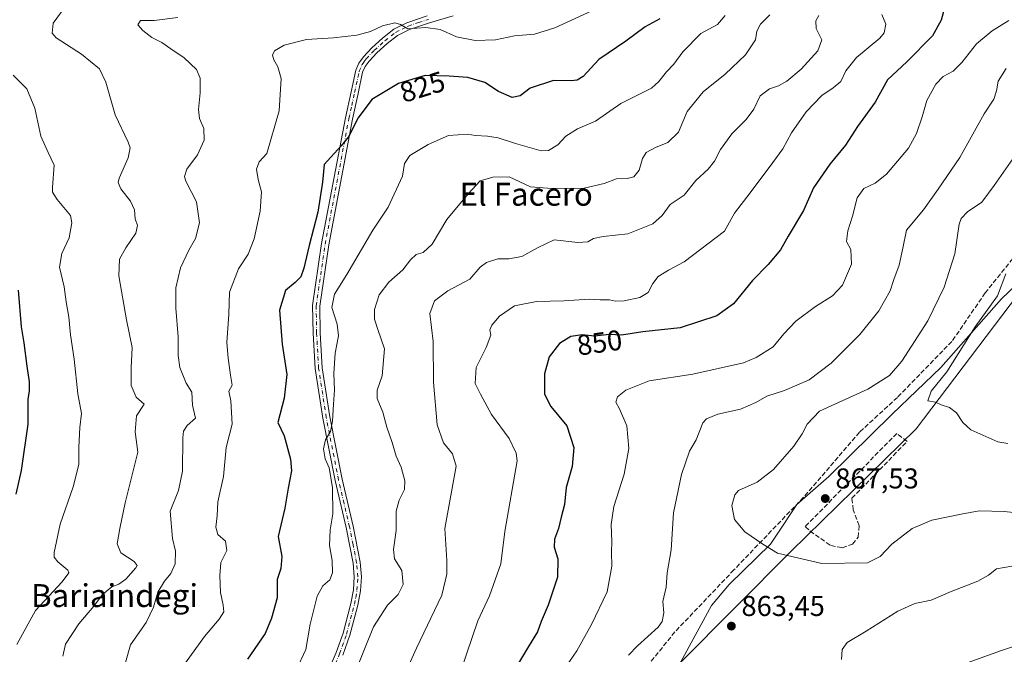
# Model space of a CAD drawing. Units: metres. Extents: x 617800 to 621255, y 4722494 to 4724866.
# Drawn here: x 618096 to 618440, y 4722620 to 4722842 of the extents above; entities that cross this region are included whole.
import ezdxf
from ezdxf.enums import TextEntityAlignment as Align

# ---------------------------------------------------------------- set-up
doc = ezdxf.new("R2010")
doc.units = ezdxf.units.M
doc.header["$MEASUREMENT"] = 0
doc.linetypes.add('DGN Style 3', pattern=[2.307223458686699, 1.648016756204785, -0.6592067024819142])
doc.linetypes.add('DGN Style 4', pattern=[2.6384748266838614, 1.318413404963828, -0.6592067024819142, 0.001648016756204785, -0.6592067024819142])
for name, color, linetype, lineweight in [('Arbolado forestal CxS', 92, 'Continuous', 0), ('Camino Cxs', 7, 'Continuous', 0), ('Camino eje', 30, 'DGN Style 4', 13), ('Curva de nivel maestra', 30, 'Continuous', 30), ('Curva de nivel normal', 30, 'Continuous', 0), ('Entidad de ámbito territorial', 7, 'Continuous', 0), ('Entidad de ámbito territorial CxS', 92, 'Continuous', 0), ('Matorral CxS', 135, 'Continuous', 0), ('Municipio', 91, 'Continuous', 13), ('Municipio CxS', 4, 'Continuous', 0), ('Muro lineal', 1, 'DGN Style 3', 13), ('Punto de cota en terreno', 7, 'Continuous', 0), ('Rótulo de curva de nivel directora', 7, 'Continuous', 0), ('Rótulo de punto de cota en terreno', 7, 'Continuous', 0), ('Senda', 7, 'DGN Style 3', 0), ('Texto cartográfico', 7, 'Continuous', 0)]:
    doc.layers.add(name, color=color, linetype=linetype, lineweight=lineweight)
doc.styles.add('Style-Arial', font='txt')

# ---------------------------------------------------------------- blocks, each defined once
blk = doc.blocks.new('*U3')
at = {"layer": 'Arbolado forestal CxS', "color": 92, "linetype": 'Continuous', "lineweight": 0}
blk.add_polyline3d([(618444.3306999998, 4722745.915899999, 871.2802999999985), (618408.8904999997, 4722699.155900001, 869.1587000000001), (618365.0827000003, 4722656.333500001, 865.8083999999944), (618326.3158999998, 4722617.191299999, 863.7822000000016), (618318.0707, 4722605.293500001, 864.4259000000021), (618310.3706999999, 4722592.523700001, 862.636599999998), (618303.9804999996, 4722578.1439, 861.5690999999933), (618296.7203000003, 4722562.7141, 859.6726000000054), (618285.8998999996, 4722537.034299999, 853.7130999999937), (618272.7994999997, 4722505.5847, 847.0947000000016), (618271.1912000002, 4722501.389900001, 846.6548999999941), (617839.0899999999, 4722493.930000001, 792.3132999999943), (617830.8405999999, 4722979.271700001, 727.7825000000012), (617839.4781, 4722974.951099999, 725.9357000000019), (617861.7358999997, 4722979.382900001, 726.415399999998), (617870.1218999998, 4722989.351700001, 726.9039000000049), (617885.1523000002, 4723018.0833, 727.7951999999932)], dxfattribs=at)
blk = doc.blocks.new('5PATER')
at = {"layer": 'Punto de cota en terreno', "linetype": 'Continuous', "lineweight": 0}
h = blk.add_hatch(color=51, dxfattribs=at)
edge = h.paths.add_edge_path()
edge.add_ellipse((0, 0), major_axis=(-0.1095731443231308, -0.1110710700762829), ratio=0.9994222409660322, start_angle=0, end_angle=360)

msp = doc.modelspace()

# ---------------------------------------------------------------- linework, layer by layer
at = {"layer": 'Arbolado forestal CxS', "color": 92, "linetype": 'Continuous', "lineweight": 0}
msp.add_polyline3d([(618565.3258999997, 4722993.050899999, 874.3335999999982), (618565.3051000005, 4722991.178900001, 874.1524000000064), (618565.1047, 4722962.7191, 873.1802000000026), (618562.2944999998, 4722942.449300001, 873.7946999999986), (618557.5340999998, 4722918.319499999, 874.9888000000066), (618555.8539000005, 4722903.799699999, 875.5849000000018), (618552.5937000001, 4722891.389900001, 874.5301999999939), (618545.1935000002, 4722871.2601, 874.616399999999), (618541.2987000003, 4722859.6165, 875.9910999999993), (618523.5784999998, 4722826.638300001, 878.6728000000004), (618485.6772999996, 4722786.769300001, 872.893200000006), (618444.3306999998, 4722745.915899999, 871.2802999999985), (618408.8904999997, 4722699.155900001, 869.1587000000001), (618365.0827000003, 4722656.333500001, 865.8083999999944), (618326.3158999998, 4722617.191299999, 863.7822000000016), (618318.0707, 4722605.293500001, 864.4259000000021), (618310.3706999999, 4722592.523700001, 862.636599999998), (618303.9804999996, 4722578.1439, 861.5690999999933), (618296.7203000003, 4722562.7141, 859.6726000000054), (618285.8998999996, 4722537.034299999, 853.7130999999937), (618272.7994999997, 4722505.5847, 847.0947000000016), (618271.1912000002, 4722501.390100001, 846.6548999999941)], dxfattribs=at)
at = {"layer": 'Camino Cxs', "color": 7, "linetype": 'Continuous', "lineweight": 0}
for points in [[(618200.3201000001, 4722607.3101, 840.7624000000069), (618206.2001, 4722620.9301, 840.0402999999933), (618208.5701000001, 4722627.770099999, 840.0758999999963), (618211.3201000001, 4722638.0801, 838.556899999996), (618212.1700999998, 4722642.870100001, 835.9640000000073), (618212.4901000002, 4722647.370100001, 835.0446999999986), (618212.0701000001, 4722652.190099999, 836.5188999999956), (618209.5900999998, 4722664.630100001, 839.028999999995), (618205.7500999998, 4722681.0601, 838.7704999999987), (618201.4700999996, 4722702.9001, 835.2792999999947), (618198.7600999996, 4722720.2601, 837.8641000000061), (618198.0601000005, 4722732.6501, 835.9633000000031), (618197.9200999998, 4722742.2601, 832.9616999999998), (618201.0601000005, 4722763.940099999, 832.1183000000019), (618209.3701, 4722807.9101, 831.2369999999937), (618211.3701, 4722817.0001, 831.136799999993), (618213.0000999998, 4722824.610099999, 829.7994000000036), (618214.0800999999, 4722827.090100001, 828.9033999999957), (618215.7001, 4722829.3101, 828.8162000000011), (618218.6201, 4722832.4301, 829.2243000000017), (618222.4001000002, 4722835.8101, 828.0151999999945), (618226.2600999996, 4722838.880100001, 826.0812000000006), (618230.8400999998, 4722841.1801, 825.732799999998), (618238.0100999996, 4722843.5601, 824.7989999999991)], [(618200.3201000001, 4722607.3101, 840.7624000000069), (618206.2001, 4722620.9301, 840.0402999999933), (618208.5701000001, 4722627.770099999, 840.0758999999963), (618211.3201000001, 4722638.0801, 838.556899999996), (618212.1700999998, 4722642.870100001, 835.9640000000073), (618212.4901000002, 4722647.370100001, 835.0446999999986), (618212.0701000001, 4722652.190099999, 836.5188999999956), (618209.5900999998, 4722664.630100001, 839.028999999995), (618205.7500999998, 4722681.0601, 838.7704999999987), (618201.4700999996, 4722702.9001, 835.2792999999947), (618198.7600999996, 4722720.2601, 837.8641000000061), (618198.0601000005, 4722732.6501, 835.9633000000031), (618197.9200999998, 4722742.2601, 832.9616999999998), (618201.0601000005, 4722763.940099999, 832.1183000000019), (618209.3701, 4722807.9101, 831.2369999999937), (618211.3701, 4722817.0001, 831.136799999993), (618213.0000999998, 4722824.610099999, 829.7994000000036), (618214.0800999999, 4722827.090100001, 828.9033999999957), (618215.7001, 4722829.3101, 828.8162000000011), (618218.6201, 4722832.4301, 829.2243000000017), (618222.4001000002, 4722835.8101, 828.0151999999945), (618226.2600999996, 4722838.880100001, 826.0812000000006), (618230.8400999998, 4722841.1801, 825.732799999998), (618238.0100999996, 4722843.5601, 824.7989999999991)], [(618247.0500999996, 4722843.540100001, 824.2381000000024), (618238.7500999998, 4722841.170100001, 825.3904999999941), (618231.8000999996, 4722838.870100001, 825.1931000000042), (618227.6101000002, 4722836.7601, 824.879700000005), (618224.0100999996, 4722833.9001, 827.5972999999941), (618220.3701, 4722830.6501, 828.698000000004), (618217.6300999997, 4722827.720100001, 827.4631999999983), (618216.2701000003, 4722825.840100001, 828.6777000000002), (618215.4001000002, 4722823.840100001, 829.7785000000005), (618213.8201000001, 4722816.470100001, 830.6692999999942), (618211.8201000001, 4722807.4101, 830.6965999999958), (618203.5301000001, 4722763.530099999, 831.569399999993), (618200.4200999998, 4722742.090100001, 833.1521000000066), (618200.5601000005, 4722732.7301, 835.9321000000054), (618201.2500999998, 4722720.520099999, 837.3013000000064), (618203.9301000005, 4722703.3301, 836.0544999999984), (618208.1901000004, 4722681.5801, 838.7023999999948), (618212.0401, 4722665.1601, 838.7152999999962), (618214.5500999996, 4722652.540100001, 838.1646000000038), (618215.0000999998, 4722647.390100001, 836.7826999999961), (618214.6601, 4722642.5601, 837.2939999999944), (618213.7600999996, 4722637.540100001, 838.8447000000016), (618210.9600999998, 4722627.030099999, 840.4817000000039), (618208.5301000001, 4722620.020099999, 840.7263999999997)], [(618247.0500999996, 4722843.540100001, 824.2381000000024), (618238.7500999998, 4722841.170100001, 825.3904999999941), (618231.8000999996, 4722838.870100001, 825.1931000000042), (618227.6101000002, 4722836.7601, 824.879700000005), (618224.0100999996, 4722833.9001, 827.5972999999941), (618220.3701, 4722830.6501, 828.698000000004), (618217.6300999997, 4722827.720100001, 827.4631999999983), (618216.2701000003, 4722825.840100001, 828.6777000000002), (618215.4001000002, 4722823.840100001, 829.7785000000005), (618213.8201000001, 4722816.470100001, 830.6692999999942), (618211.8201000001, 4722807.4101, 830.6965999999958), (618203.5301000001, 4722763.530099999, 831.569399999993), (618200.4200999998, 4722742.090100001, 833.1521000000066), (618200.5601000005, 4722732.7301, 835.9321000000054), (618201.2500999998, 4722720.520099999, 837.3013000000064), (618203.9301000005, 4722703.3301, 836.0544999999984), (618208.1901000004, 4722681.5801, 838.7023999999948), (618212.0401, 4722665.1601, 838.7152999999962), (618214.5500999996, 4722652.540100001, 838.1646000000038), (618215.0000999998, 4722647.390100001, 836.7826999999961), (618214.6601, 4722642.5601, 837.2939999999944), (618213.7600999996, 4722637.540100001, 838.8447000000016), (618210.9600999998, 4722627.030099999, 840.4817000000039), (618208.5301000001, 4722620.020099999, 840.7263999999997)]]:
    msp.add_polyline3d(points, dxfattribs=at)
at = {"layer": 'Camino eje', "color": 30, "linetype": 'DGN Style 4', "lineweight": 13}
msp.add_polyline3d([(618201.4851000002, 4722606.8551, 840.2207000000053), (618207.3651000002, 4722620.475099999, 839.741399999999), (618209.7651000004, 4722627.4001, 840.1959999999963), (618212.5401, 4722637.8101, 837.5090000000056), (618212.9650999998, 4722640.2051, 836.944399999993), (618213.4151, 4722642.715100001, 836.3151000000071), (618213.7451, 4722647.380100001, 835.906099999993), (618213.3101000005, 4722652.3651, 836.9467000000004), (618212.0551000005, 4722658.675100001, 835.2621000000072), (618210.8151000004, 4722664.895099999, 838.8623999999982), (618208.8901000004, 4722673.1051, 840.0380000000005), (618206.9700999996, 4722681.3201, 838.4150999999983), (618202.7001, 4722703.1151, 834.8015000000014), (618200.0050999997, 4722720.390100001, 837.5847000000067), (618199.3101000005, 4722732.690099999, 835.9450999999973), (618199.1700999998, 4722742.175100001, 833.0528999999952), (618200.7401000002, 4722753.015100001, 833.7118000000046), (618202.2950999998, 4722763.735099999, 831.2789000000049), (618210.5950999996, 4722807.6601, 830.9599000000018), (618211.5950999996, 4722812.2051, 831.2654999999941), (618212.5950999996, 4722816.735099999, 830.5368000000017), (618214.2001, 4722824.225099999, 829.7418000000035), (618215.1750999996, 4722826.465100001, 828.7207000000053), (618215.9851000002, 4722827.575099999, 827.9717999999993), (618216.6651, 4722828.515100001, 828.108600000007), (618219.4951, 4722831.540100001, 828.7783000000054), (618223.2050999999, 4722834.8551, 827.6296000000002), (618226.9351000005, 4722837.8201, 824.8478999999934), (618229.2251000004, 4722838.970100001, 825.2511999999988), (618231.3201000001, 4722840.0251, 825.3733000000066), (618234.9051000001, 4722841.215100001, 825.1224999999977), (618238.3800999997, 4722842.3651, 824.4285999999993)], dxfattribs=at)
at = {"layer": 'Curva de nivel maestra', "color": 30, "linetype": 'Continuous', "lineweight": 30, "flags": 128}
for points, elevation in [([(618418.8200000003, 4722846.340100001), (618417.6600000003, 4722842.0601), (618414.5700000003, 4722836.550100001), (618405.6299999999, 4722827.470100001), (618398.8200000003, 4722821.1801), (618394.5499999998, 4722813.4101), (618388.3399999999, 4722804.870100001), (618384.1500000004, 4722798.3301), (618378.7100000001, 4722791.770099999), (618372.9900000002, 4722783.440099999), (618369.5, 4722775.5801), (618364.1100000005, 4722766.550100001), (618361.4600000001, 4722761.7601), (618357.1299999999, 4722756.630100001), (618351.6500000004, 4722751.0701), (618345, 4722742.8301), (618339.1900000004, 4722738.720100001), (618326.3399999999, 4722734.440099999), (618313.3499999996, 4722733.040100001), (618305.9100000003, 4722731.940099999), (618301.6799999997, 4722732.110099999), (618296.4900000002, 4722731.5701), (618292.1600000003, 4722732.030099999), (618288.1600000003, 4722731.460100001), (618284.1600000003, 4722729.020099999), (618280.5800000001, 4722724.3301), (618278.9600000001, 4722718.360099999), (618279.0300000003, 4722711.340100001), (618281.1900000004, 4722707.030099999), (618286.7400000002, 4722700.2601), (618289.25, 4722692.6601), (618288.7000000002, 4722686.0001), (618286.5599999996, 4722678.6601), (618285.9500000002, 4722672.6601), (618284.8200000003, 4722668.3201), (618283.9000000004, 4722664.3101), (618282.4299999997, 4722660.590100001), (618282.3099999996, 4722657.800100001), (618283.6399999997, 4722653.770099999), (618283.5099999999, 4722647.280099999), (618280.2100000001, 4722637.540100001), (618277.7800000003, 4722631.850099999), (618276.5599999996, 4722628.130100001), (618273.3700000001, 4722623.030099999), (618268.5099999999, 4722614.880100001)], 850), ([(618319.2400000002, 4722842.600099999), (618314.1699999999, 4722839.790100001), (618307.3600000005, 4722834.7401), (618297.9600000001, 4722828.290100001), (618292.5099999999, 4722822.390100001), (618290.4100000003, 4722821.110099999), (618288.2400000002, 4722820.870100001), (618282.1600000003, 4722821.0001), (618273.9900000002, 4722818.2601), (618270.5199999996, 4722815.670100001), (618267.7100000001, 4722815.020099999), (618262.9199999999, 4722817.090100001), (618258.0700000003, 4722820.2401), (618252.2000000002, 4722822.0601), (618245.6699999999, 4722822.520099999), (618237.2100000001, 4722822.720100001), (618227.8799999999, 4722819.880100001), (618218.6200000001, 4722814.340100001), (618213.8600000005, 4722807.960100001), (618210.4500000002, 4722801.2301), (618207.9199999999, 4722798.1801), (618201.9100000003, 4722791.6601), (618201.3499999996, 4722785.460100001), (618199.7800000003, 4722774.890100001), (618196.75, 4722763.290100001), (618194.8600000005, 4722755.370100001), (618193.7800000003, 4722752.3301), (618191.8099999996, 4722750.3301), (618188.3799999999, 4722747.5801), (618186.3200000003, 4722740.670100001), (618187.3099999996, 4722728.8101), (618188.9400000004, 4722718.2301), (618187.9299999997, 4722709.890100001), (618185.7199999997, 4722701.420100001), (618187.9500000002, 4722696.7601), (618190.2199999997, 4722688.550100001), (618190.54, 4722684.5001), (618189.4199999999, 4722678.460100001), (618188.2300000006, 4722671.4101), (618185.8700000001, 4722661.5701), (618187.1200000001, 4722654.4801), (618186.75, 4722650.390100001), (618185.5, 4722646.520099999), (618185.5, 4722640.120100001), (618183.5, 4722632.9901), (618181.3499999996, 4722627.6501), (618175.2000000002, 4722618.6501)], 825), ([(618094.9600000001, 4722747.6601), (618095.9800000006, 4722734.790100001), (618096.9400000004, 4722729.280099999), (618097.9600000001, 4722721.140100001), (618098.8399999999, 4722715.590100001), (618098.7800000003, 4722712.450099999), (618098.3300000001, 4722709.380100001), (618098.3200000003, 4722700.8201), (618096.0599999996, 4722684.5701), (618094.2100000001, 4722676.350099999)], 800.0000000000001)]:
    msp.add_lwpolyline(points, dxfattribs=dict(at, elevation=elevation))
at = {"layer": 'Curva de nivel normal', "color": 30, "linetype": 'Continuous', "lineweight": 0, "flags": 128}
for points, elevation in [([(618110.5999999996, 4722619.7301), (618111.4800000006, 4722623.8201), (618116.2400000002, 4722631.040100001), (618121.4900000002, 4722637.120100001), (618124.4699999997, 4722641.2501), (618127.7300000006, 4722643.9001), (618130.1399999997, 4722644.8201), (618132.6399999997, 4722646.610099999), (618136.1600000003, 4722650.520099999), (618136.5899999999, 4722651.4001), (618135.5300000003, 4722652.7501), (618130.8799999999, 4722655.790100001), (618129.5899999999, 4722658.940099999), (618130.5300000003, 4722664.3201), (618132.3600000005, 4722673.3301), (618136.8300000001, 4722691.0001), (618135.8499999996, 4722698.0701), (618136.3899999997, 4722703.670100001), (618139.04, 4722707.8201), (618136.2800000003, 4722710.270099999), (618134.4400000004, 4722714.280099999), (618134.4500000002, 4722720.540100001), (618134.8200000003, 4722727.6601), (618132.8300000001, 4722737.340100001), (618130.2000000002, 4722752.710100001), (618130.3600000005, 4722758.5001), (618132.6200000001, 4722762.420100001), (618136.1399999997, 4722767.600099999), (618136.6600000003, 4722770.3301), (618135.9000000004, 4722772.600099999), (618135.6399999997, 4722775.7601), (618134.2699999996, 4722778.8301), (618130.8300000001, 4722783.120100001), (618129.9800000006, 4722785.3201), (618130.3499999996, 4722786.840100001), (618133.4500000002, 4722793.920100001), (618134.0999999996, 4722797.4801), (618133.4800000006, 4722799.420100001), (618128.8399999999, 4722809.0001), (618125.6399999997, 4722820.360099999), (618123.4400000004, 4722825.0801), (618117.0899999999, 4722830.2301), (618108.25, 4722835.960100001), (618106.8799999999, 4722837.5801), (618107.2000000002, 4722841.0001), (618111.9600000001, 4722847.550100001)], 810), ([(618297.0700000003, 4722846.020099999), (618282.6399999997, 4722839.4001), (618275.4900000002, 4722837.210100001), (618268.4900000002, 4722836.600099999), (618261.8799999999, 4722835.1801), (618254.7199999997, 4722834.920100001), (618248.2199999997, 4722836.300100001), (618242.4900000002, 4722838.860099999), (618237.4900000002, 4722839.550100001), (618231.25, 4722839.0101), (618228.6900000004, 4722840.530099999), (618226.6500000004, 4722841.1501), (618222.3399999999, 4722840.120100001), (618218.1600000003, 4722838.170100001), (618213.3799999999, 4722836.780099999), (618205.2699999996, 4722835.850099999), (618195.79, 4722835.290100001), (618187.9699999997, 4722833.280099999), (618184.5700000003, 4722831.3201), (618183.8899999997, 4722829.880100001), (618184.3799999999, 4722828.210100001), (618185.79, 4722825.800100001), (618186.9100000003, 4722821.670100001), (618186.2100000001, 4722810.380100001), (618181.9100000003, 4722795.4301), (618179.25, 4722792.5101), (618178.2599999999, 4722790.0001), (618178.9000000004, 4722786.3301), (618180.04, 4722782.0001), (618179.5800000001, 4722775.3301), (618177.4800000006, 4722765.6601), (618175.3700000001, 4722760.270099999), (618172.04, 4722755.100099999), (618168.8200000003, 4722746.940099999), (618168.5700000003, 4722739.2301), (618167.9500000002, 4722729.3201), (618168.4000000004, 4722723.9101), (618169.1699999999, 4722717.9801), (618169.7400000002, 4722714.470100001), (618168.6699999999, 4722712.290100001), (618169.29, 4722708.9901), (618169.7400000002, 4722700.8301), (618167.7400000002, 4722692.6501), (618166.79, 4722682.5601), (618164.79, 4722673.700099999), (618164.5, 4722668.780099999), (618164.0899999999, 4722664.7501), (618164.8300000001, 4722662.280099999), (618167.4400000004, 4722659.9101), (618167.9500000002, 4722656.610099999), (618165.8200000003, 4722652.4001), (618165.5, 4722647.850099999), (618165.6600000003, 4722641.9101), (618166.6799999997, 4722637.5101), (618166.8300000001, 4722635.1801), (618165.2999999998, 4722632.610099999), (618160.1600000003, 4722626.540100001), (618153.4900000002, 4722617.370100001)], 820), ([(618132.5199999996, 4722617.420100001), (618134.2100000001, 4722623.620100001), (618139.6900000004, 4722631.4901), (618142.2800000003, 4722636.790100001), (618143.79, 4722642.0101), (618146.0999999996, 4722645.950099999), (618148.2999999998, 4722648.540100001), (618149.9000000004, 4722651.950099999), (618150.0099999999, 4722656.4001), (618148.8899999997, 4722660.8301), (618148.0999999996, 4722670.3301), (618150.9800000006, 4722677.5701), (618152.4600000001, 4722684.3301), (618152.54, 4722696.0001), (618152.7599999999, 4722698.3101), (618154.04, 4722700.3301), (618156.9299999997, 4722702.860099999), (618155.9600000001, 4722707.460100001), (618155.7300000006, 4722711.960100001), (618153.7599999999, 4722715.1801), (618151.5099999999, 4722720.640100001), (618150.9100000003, 4722724.8201), (618150.9500000002, 4722731.3301), (618150.0800000001, 4722741.3301), (618150.1100000005, 4722748.530099999), (618151.6799999997, 4722755.460100001), (618154.6100000005, 4722761.6801), (618156.9600000001, 4722765.690099999), (618158.3899999997, 4722771.2301), (618157.3600000005, 4722778.540100001), (618153.6399999997, 4722785.8101), (618153.1600000003, 4722787.390100001), (618153.9800000006, 4722789.950099999), (618157.7300000006, 4722795.030099999), (618160.0099999999, 4722800.120100001), (618159.8399999999, 4722804.2401), (618158.4299999997, 4722807.6801), (618158.04, 4722810.8201), (618158.6299999999, 4722816.710100001), (618158.5800000001, 4722821.770099999), (618157.2999999998, 4722824.8201), (618153.0700000003, 4722828.9301), (618148.3799999999, 4722832.0001), (618145.2100000001, 4722834.220100001), (618141.7699999996, 4722836.0601), (618138.5800000001, 4722838.420100001), (618136.8399999999, 4722840.5001), (618137.79, 4722841.920100001), (618142.5700000003, 4722842.0101), (618150.8200000003, 4722843.020099999)], 815), ([(618342.1699999999, 4722843.7301), (618339.4299999997, 4722840.540100001), (618333.6200000001, 4722837.360099999), (618327.3499999996, 4722831.020099999), (618324.1600000003, 4722826.7501), (618321.6699999999, 4722824.020099999), (618318.9800000006, 4722820.6601), (618316.3399999999, 4722818.3301), (618312.3899999997, 4722816.270099999), (618305.6200000001, 4722812.9801), (618296.8300000001, 4722806.8101), (618290.4900000002, 4722804.050100001), (618286.4400000004, 4722801.4801), (618283.6100000005, 4722798.520099999), (618280.4000000004, 4722796.5601), (618277.8399999999, 4722796.420100001), (618268.79, 4722798.960100001), (618262.7199999997, 4722800.9001), (618259.0800000001, 4722801.540100001), (618254.75, 4722801.7601), (618252.1900000004, 4722802.2301), (618245.4199999999, 4722801.720100001), (618238.29, 4722798.620100001), (618231.9500000002, 4722794.7301), (618230.04, 4722791.9801), (618229.2999999998, 4722787.5801), (618224.3099999996, 4722776.640100001), (618219, 4722768.590100001), (618209.8700000001, 4722753.110099999), (618205.5999999996, 4722746.280099999), (618204.6200000001, 4722741.600099999), (618206.4900000002, 4722735.790100001), (618207.0199999996, 4722731.700099999), (618205.7999999998, 4722725.620100001), (618205.2800000003, 4722718.5701), (618205.5899999999, 4722712.6601), (618205.1600000003, 4722707.800100001), (618204.8799999999, 4722701.860099999), (618204.1399999997, 4722698.290100001), (618202.4199999999, 4722695.300100001), (618201.6699999999, 4722692.1501), (618202.2800000003, 4722688.640100001), (618203.6799999997, 4722685.4901), (618204.9000000004, 4722678.640100001), (618204.9400000004, 4722669.440099999), (618204.0499999998, 4722663.8101), (618203.8200000003, 4722658.4001), (618204.7100000001, 4722653.170100001), (618204.8700000001, 4722648.780099999), (618203.8799999999, 4722646.3201), (618201.5, 4722644.3201), (618199.4699999997, 4722640.6501), (618197.0599999996, 4722630.860099999), (618195.5700000003, 4722621.960100001), (618192.2000000002, 4722614.7501)], 830), ([(618357.7800000003, 4722844.0001), (618354.4400000004, 4722840.6601), (618353.2300000006, 4722838.200099999), (618352.7800000003, 4722835.1601), (618349.2800000003, 4722829.960100001), (618342.1399999997, 4722823.170100001), (618334.4900000002, 4722816.9801), (618328.8300000001, 4722810.100099999), (618325.8300000001, 4722802.950099999), (618322.0499999998, 4722799.3101), (618317.7300000006, 4722797.5701), (618314.5700000003, 4722795.780099999), (618313.2300000006, 4722793.670100001), (618312.0099999999, 4722789.600099999), (618310.1600000003, 4722787.340100001), (618307.8300000001, 4722786.6801), (618304.1600000003, 4722786.620100001), (618299.8300000001, 4722784.960100001), (618292.8300000001, 4722783.370100001), (618281.5700000003, 4722783.2601), (618274.1299999999, 4722783.850099999), (618266.6699999999, 4722787.300100001), (618260.9100000003, 4722787.140100001), (618256.4900000002, 4722785.890100001), (618252.3399999999, 4722781.360099999), (618244.79, 4722772.3301), (618239.7400000002, 4722763.700099999), (618236.5300000003, 4722760.8301), (618234.1100000005, 4722760.100099999), (618232.1399999997, 4722758.3201), (618229.4800000006, 4722754.7301), (618224.5700000003, 4722750.420100001), (618221.2000000002, 4722746.0001), (618219.5199999996, 4722740.870100001), (618219.5199999996, 4722737.520099999), (618220.75, 4722733.920100001), (618223.0199999996, 4722727.1801), (618222.2000000002, 4722717.710100001), (618220.4699999997, 4722712.690099999), (618220.4900000002, 4722709.7601), (618222.4299999997, 4722704.960100001), (618223.8300000001, 4722699.710100001), (618225.7100000001, 4722694.380100001), (618227.1799999997, 4722689.600099999), (618228.8799999999, 4722685.8101), (618230.1900000004, 4722681.0001), (618230.04, 4722677.950099999), (618228.1399999997, 4722674.2601), (618227.1699999999, 4722670.340100001), (618227.1600000003, 4722663.6601), (618226.1399999997, 4722656.960100001), (618226.5700000003, 4722653.7301), (618229.0700000003, 4722649.600099999), (618229.5599999996, 4722644.7501), (618227.7800000003, 4722641.300100001), (618224.0899999999, 4722637.530099999), (618219.2400000002, 4722629.9101), (618212.8600000005, 4722614.3201)], 835.0000000000001), ([(618374.8200000003, 4722843.7401), (618373.8099999996, 4722841.800100001), (618373.9100000003, 4722839.210100001), (618375.8899999997, 4722835.1601), (618374.54, 4722831.4001), (618368.7400000002, 4722825.0001), (618363.6900000004, 4722820.780099999), (618360.7199999997, 4722819.130100001), (618357.5999999996, 4722818.110099999), (618354.3899999997, 4722815.6601), (618352.1600000003, 4722810.9001), (618349.4900000002, 4722807.290100001), (618344.4900000002, 4722802.3301), (618340.5300000003, 4722796.9001), (618338.4100000003, 4722792.720100001), (618336.2100000001, 4722790.0001), (618331.8700000001, 4722786.0001), (618327.8200000003, 4722780.940099999), (618322.8499999996, 4722777.5701), (618320.1600000003, 4722773.7401), (618316.8300000001, 4722770.9001), (618308.1600000003, 4722767.360099999), (618299.4900000002, 4722766.440099999), (618296.1600000003, 4722765.7501), (618294.1600000003, 4722764.520099999), (618290.6799999997, 4722764.390100001), (618282.3300000001, 4722765.2601), (618276.54, 4722762.4301), (618271.0300000003, 4722759.420100001), (618266.4500000002, 4722758.620100001), (618262.6299999999, 4722758.620100001), (618258.7000000002, 4722757.390100001), (618256.54, 4722755.6601), (618252.9199999999, 4722751.520099999), (618245.1600000003, 4722747.4001), (618240.4900000002, 4722743.880100001), (618238.8799999999, 4722739.4901), (618240, 4722729.670100001), (618240.2199999997, 4722715.460100001), (618241.4699999997, 4722700.610099999), (618243.7199999997, 4722694.3301), (618246.7999999998, 4722690.380100001), (618248.1299999999, 4722686.120100001), (618244.0999999996, 4722664.3201), (618244.79, 4722653.120100001), (618244.8700000001, 4722648.3201), (618243.0700000003, 4722640.9901), (618234.1900000004, 4722622.440099999), (618228.4199999999, 4722609.5601)], 840), ([(618396.9199999999, 4722844.090100001), (618398.29, 4722840.700099999), (618397.6600000003, 4722837.670100001), (618396.1699999999, 4722835.7601), (618388.04, 4722829.0101), (618384.3200000003, 4722824.4001), (618382.5499999998, 4722820.6801), (618379.9199999999, 4722818.360099999), (618375.8700000001, 4722815.770099999), (618370.4600000001, 4722810.020099999), (618365.3399999999, 4722802.700099999), (618362.25, 4722797.140100001), (618358.7599999999, 4722792.360099999), (618350.8399999999, 4722781.6601), (618345.4000000004, 4722774.600099999), (618341.9299999997, 4722768.3301), (618327.8499999996, 4722757.590100001), (618322.3499999996, 4722754.700099999), (618318.7000000002, 4722752.420100001), (618316.79, 4722750.0001), (618315.1699999999, 4722746.8101), (618312.2599999999, 4722745.140100001), (618306.8799999999, 4722743.970100001), (618303.7699999996, 4722743.870100001), (618301.7300000006, 4722744.3301), (618298.4900000002, 4722744.3201), (618294.7199999997, 4722744.4901), (618285.7000000002, 4722743.940099999), (618276.1799999997, 4722743.7501), (618268.54, 4722742.190099999), (618263.2100000001, 4722738.520099999), (618260.5099999999, 4722735.420100001), (618259.9000000004, 4722733.800100001), (618260.2100000001, 4722731.920100001), (618258.6299999999, 4722727.6601), (618255.0300000003, 4722720.6601), (618254.7599999999, 4722715.0001), (618256.5700000003, 4722711.3301), (618260.4500000002, 4722704.190099999), (618266.5800000001, 4722695.8201), (618269.0499999998, 4722690.710100001), (618269.4000000004, 4722688.0001), (618265.0499999998, 4722663.3201), (618263.6699999999, 4722651.9901), (618259.7400000002, 4722640.8201), (618255.6500000004, 4722631.9901), (618249.8600000005, 4722614.950099999)], 845), ([(618285.1799999997, 4722614.0801), (618290.3200000003, 4722621.600099999), (618295.4199999999, 4722630.700099999), (618300.8300000001, 4722642.190099999), (618302.5, 4722651.130100001), (618302.3499999996, 4722656.040100001), (618302.5599999996, 4722659.7301), (618302.25, 4722665.7601), (618303.2199999997, 4722672.0001), (618306.8799999999, 4722683.3301), (618308.4800000006, 4722692.350099999), (618307.7999999998, 4722700.210100001), (618305.2300000006, 4722706.1601), (618303.9100000003, 4722708.450099999), (618304.4600000001, 4722710.3301), (618307.4100000003, 4722712.6601), (618315.5599999996, 4722715.920100001), (618330.8300000001, 4722718.270099999), (618348.4900000002, 4722722.2601), (618352.9500000002, 4722724.100099999), (618358.8600000005, 4722727.880100001), (618362.6200000001, 4722732.380100001), (618366.8399999999, 4722736.880100001), (618373.75, 4722741.960100001), (618379.5899999999, 4722745.630100001), (618383.1299999999, 4722749.4101), (618386.3200000003, 4722756.700099999), (618386.04, 4722761.890100001), (618384.5700000003, 4722764.6801), (618384.9800000006, 4722768.4301), (618386.6699999999, 4722773.4901), (618388.2599999999, 4722779.950099999), (618390.5999999996, 4722783.220100001), (618394.5700000003, 4722785.100099999), (618398.4699999997, 4722788.1801), (618406.2000000002, 4722797.300100001), (618408.9600000001, 4722802.4101), (618410.9699999997, 4722808.2501), (618412.6600000003, 4722814.030099999), (618415.7800000003, 4722819.700099999), (618418.3300000001, 4722822.350099999), (618421.7800000003, 4722824.270099999), (618424.8300000001, 4722827.270099999), (618429.9900000002, 4722833.840100001), (618435.4800000006, 4722838.380100001), (618441.2400000002, 4722842.0001)], 855), ([(618093.1900000004, 4722822.860099999), (618098.0099999999, 4722818.0601), (618100.7599999999, 4722811.340100001), (618102.9100000003, 4722801.530099999), (618105.4500000002, 4722795.840100001), (618107.5999999996, 4722791.4101), (618106.9400000004, 4722783.640100001), (618107.0199999996, 4722781.890100001), (618108.6699999999, 4722779.380100001), (618113.2999999998, 4722773.7501), (618113.7599999999, 4722771.170100001), (618112.8499999996, 4722765.970100001), (618110.25, 4722760.4901), (618109.4299999997, 4722755.6601), (618111.0899999999, 4722748.880100001), (618111.7300000006, 4722743.550100001), (618112.6600000003, 4722738.220100001), (618113.2599999999, 4722732.0701), (618114.5199999996, 4722723.550100001), (618115.8099999996, 4722711.4001), (618117.0899999999, 4722704.5801), (618116.5199999996, 4722699.6601), (618116.1699999999, 4722692.7401), (618116.25, 4722686.6601), (618114.2100000001, 4722678.880100001), (618109.6600000003, 4722665.880100001), (618107.5800000001, 4722655.9101), (618107.6100000005, 4722654.350099999), (618108.8700000001, 4722652.6801), (618112.3799999999, 4722649.790100001), (618112.6500000004, 4722648.800100001), (618110.3399999999, 4722645.710100001), (618101.0499999998, 4722635.6801), (618094.5599999996, 4722623.8101)], 805.0000000000001), ([(618308.3399999999, 4722619.9901), (618311.4500000002, 4722623.3201), (618318.7199999997, 4722629.790100001), (618320.0700000003, 4722631.7601), (618320.6900000004, 4722634.870100001), (618320.3899999997, 4722638.7601), (618321.5199999996, 4722643.860099999), (618321.8600000005, 4722648.860099999), (618323.2100000001, 4722656.840100001), (618324.0599999996, 4722669.7601), (618326.8300000001, 4722683.210100001), (618329.6900000004, 4722691.3301), (618332.04, 4722695.3301), (618334.3099999996, 4722701.3301), (618335.6500000004, 4722702.700099999), (618339.6100000005, 4722704.2601), (618347.4600000001, 4722706.040100001), (618352.8399999999, 4722708.340100001), (618356.6600000003, 4722710.620100001), (618362.8300000001, 4722712.620100001), (618371.4900000002, 4722716.3201), (618379.1600000003, 4722722.190099999), (618389.1500000004, 4722732.210100001), (618395.8600000005, 4722740.440099999), (618399.8600000005, 4722747.4301), (618401.1100000005, 4722751.390100001), (618402.9199999999, 4722756.4301), (618404.1799999997, 4722762.3301), (618405.5, 4722768.610099999), (618411.4500000002, 4722775.780099999), (618416.5999999996, 4722782.940099999), (618424.1200000001, 4722794.0001), (618432.7100000001, 4722809.3301), (618436.0800000001, 4722814.4901), (618436.9900000002, 4722817.3201), (618437.5999999996, 4722820.7301), (618440.3099999996, 4722825.140100001)], 860), ([(618452.8600000005, 4722668.840100001), (618439.6500000004, 4722670.2601), (618430.8600000005, 4722670.550100001), (618424.6299999999, 4722669.3301), (618414.3600000005, 4722667.1801), (618407.4900000002, 4722664.3201), (618400.3399999999, 4722658.790100001), (618396.2699999996, 4722654.5601), (618391.8899999997, 4722652.350099999), (618375.8700000001, 4722652.030099999), (618360.3799999999, 4722655.6801), (618355.3200000003, 4722658.890100001), (618348.9900000002, 4722663.140100001), (618345.4400000004, 4722667.420100001), (618344.4400000004, 4722672.350099999), (618345.4699999997, 4722676.0601), (618346.7999999998, 4722677.630100001), (618353.3300000001, 4722680.5601), (618359.0099999999, 4722684.9001), (618366.1600000003, 4722693.0701), (618369.0499999998, 4722697.380100001), (618370.7800000003, 4722700.840100001), (618375.1299999999, 4722705.390100001), (618380.4800000006, 4722707.7501), (618391.9500000002, 4722713.050100001), (618399.5800000001, 4722717.790100001), (618403.9000000004, 4722722.850099999), (618412.9900000002, 4722736.960100001), (618418.7300000006, 4722748.6601), (618422.3600000005, 4722760.3301), (618423.9699999997, 4722770.7501), (618424.6200000001, 4722772.710100001), (618426.8300000001, 4722775.0101), (618431.9000000004, 4722778.420100001), (618436.1799999997, 4722784.280099999), (618445.0999999996, 4722797.120100001)], 865), ([(618440.2699999996, 4722753.3301), (618437.29, 4722745.720100001), (618429.5700000003, 4722734.890100001), (618419.6600000003, 4722719.050100001), (618414.1500000004, 4722712.290100001), (618412.9199999999, 4722708.950099999), (618415.6500000004, 4722708.540100001), (618417.6900000004, 4722707.620100001), (618420.5199999996, 4722706.690099999), (618422.9900000002, 4722704.8201), (618425.1799999997, 4722701.350099999), (618427.9600000001, 4722698.770099999), (618431.1600000003, 4722697.4801), (618437.4900000002, 4722694.600099999), (618440.9000000004, 4722694.090100001)], 870), ([(618442.3300000001, 4722651.200099999), (618436.9500000002, 4722650.2601), (618434.1600000003, 4722648.050100001), (618430.4900000002, 4722645.890100001), (618421.1600000003, 4722642.350099999), (618414.1500000004, 4722639.270099999), (618408.4600000001, 4722638.110099999), (618402.4800000006, 4722635.470100001), (618391.4400000004, 4722628.380100001), (618384.7199999997, 4722624.4801), (618382.9900000002, 4722621.9901), (618382.79, 4722618.550100001)], 860), ([(618450.7999999998, 4722625.700099999), (618438.6699999999, 4722621.700099999), (618420.9400000004, 4722615.300100001)], 855)]:
    msp.add_lwpolyline(points, dxfattribs=dict(at, elevation=elevation))
at = {"layer": 'Entidad de ámbito territorial', "color": 7, "linetype": 'Continuous', "lineweight": 0, "flags": 128}
msp.add_lwpolyline([(618271.1722850347, 4722501.389622736), (618272.7740000016, 4722505.568), (618285.8720000022, 4722537.018999998), (618296.6940000004, 4722562.697000002), (618303.9490000019, 4722578.122999998), (618310.3400000009, 4722592.510999998), (618313.8130000007, 4722598.267999998), (618316.1190000002, 4722602.092000001), (618318.0410000022, 4722605.279), (618326.6399999998, 4722617.688999998), (618337.3520000007, 4722637.394000002), (618343.5300000011, 4722644.789000002), (618357.9390000004, 4722658.868), (618360.0329999998, 4722662.014), (618367.1400000014, 4722672.691000001), (618378.3460000012, 4722682.497999998), (618400.4500000022, 4722704.265000002), (618417.4740000004, 4722720.569000001), (618438.7620000008, 4722744.602000002), (618453.7990000005, 4722758.952)], dxfattribs=at)
at = {"layer": 'Entidad de ámbito territorial CxS', "color": 92, "linetype": 'Continuous', "lineweight": 0, "flags": 128}
msp.add_lwpolyline([(619656.9558076096, 4722525.314339288), (618271.1722850341, 4722501.389622735), (618272.774000001, 4722505.567999999), (618285.8719999995, 4722537.018999998), (618296.6939999998, 4722562.697000002), (618303.948999999, 4722578.122999999), (618310.3400000003, 4722592.510999999), (618313.8130000001, 4722598.267999998), (618316.1189999996, 4722602.092), (618318.0409999993, 4722605.278999999), (618326.6399999993, 4722617.688999998), (618337.3520000001, 4722637.394), (618343.5300000005, 4722644.789000001), (618357.9389999999, 4722658.868000001), (618360.0329999992, 4722662.014000001), (618367.1400000007, 4722672.691000001), (618378.3460000006, 4722682.497999999), (618400.4499999994, 4722704.265000002), (618417.4739999999, 4722720.569), (618438.7620000002, 4722744.602000001), (618453.7989999999, 4722758.951999999)], dxfattribs=at)
at = {"layer": 'Matorral CxS', "color": 135, "linetype": 'Continuous', "lineweight": 0}
for points in [[(618565.3258999997, 4722993.050899999, 874.3335999999982), (618565.3051000005, 4722991.178900001, 874.1524000000064), (618565.1047, 4722962.7191, 873.1802000000026), (618562.2944999998, 4722942.449300001, 873.7946999999986), (618557.5340999998, 4722918.319499999, 874.9888000000066), (618555.8539000005, 4722903.799699999, 875.5849000000018), (618552.5937000001, 4722891.389900001, 874.5301999999939), (618545.1935000002, 4722871.2601, 874.616399999999), (618541.2987000003, 4722859.6165, 875.9910999999993), (618523.5784999998, 4722826.638300001, 878.6728000000004), (618485.6772999996, 4722786.769300001, 872.893200000006), (618444.3306999998, 4722745.915899999, 871.2802999999985), (618408.8904999997, 4722699.155900001, 869.1587000000001), (618365.0827000003, 4722656.333500001, 865.8083999999944), (618326.3158999998, 4722617.191299999, 863.7822000000016), (618318.0707, 4722605.293500001, 864.4259000000021), (618310.3706999999, 4722592.523700001, 862.636599999998), (618303.9804999996, 4722578.1439, 861.5690999999933), (618296.7203000003, 4722562.7141, 859.6726000000054), (618285.8998999996, 4722537.034299999, 853.7130999999937), (618272.7994999997, 4722505.5847, 847.0947000000016), (618271.1912000002, 4722501.390100001, 846.6548999999941)], [(618701.9187000003, 4722508.826199999, 792.9695000000065), (618271.1912000002, 4722501.389900001, 846.6548999999941), (618272.7994999997, 4722505.5847, 847.0947000000016), (618285.8998999996, 4722537.034299999, 853.7130999999937), (618296.7203000003, 4722562.7141, 859.6726000000054), (618303.9804999996, 4722578.1439, 861.5690999999933), (618310.3706999999, 4722592.523700001, 862.636599999998), (618318.0707, 4722605.293500001, 864.4259000000021), (618326.3158999998, 4722617.191299999, 863.7822000000016), (618365.0827000003, 4722656.333500001, 865.8083999999944), (618408.8904999997, 4722699.155900001, 869.1587000000001), (618444.3306999998, 4722745.915899999, 871.2802999999985)]]:
    msp.add_polyline3d(points, dxfattribs=at)
at = {"layer": 'Municipio', "color": 91, "linetype": 'Continuous', "lineweight": 13, "flags": 128}
msp.add_lwpolyline([(618271.1722850347, 4722501.389622736), (618272.7740000016, 4722505.568), (618285.8720000022, 4722537.018999998), (618296.6940000004, 4722562.697000002), (618303.9490000019, 4722578.122999998), (618310.3400000009, 4722592.510999998), (618313.8130000007, 4722598.267999998), (618316.1190000002, 4722602.092000001), (618318.0410000022, 4722605.279), (618326.6399999998, 4722617.688999998), (618337.3520000007, 4722637.394000002), (618343.5300000011, 4722644.789000002), (618357.9390000004, 4722658.868), (618360.0329999998, 4722662.014), (618367.1400000014, 4722672.691000001), (618378.3460000012, 4722682.497999998), (618400.4500000022, 4722704.265000002), (618417.4740000004, 4722720.569000001), (618438.7620000008, 4722744.602000002), (618453.7990000005, 4722758.952)], dxfattribs=at)
msp.add_lwpolyline([(618271.1722850347, 4722501.389622736), (618272.7740000016, 4722505.568), (618285.8720000022, 4722537.018999998), (618296.6940000004, 4722562.697000002), (618303.9490000019, 4722578.122999998), (618310.3400000009, 4722592.510999998), (618313.8130000007, 4722598.267999998), (618316.1190000002, 4722602.092000001), (618318.0410000022, 4722605.279), (618326.6399999998, 4722617.688999998), (618337.3520000007, 4722637.394000002), (618343.5300000011, 4722644.789000002), (618357.9390000004, 4722658.868), (618360.0329999998, 4722662.014), (618367.1400000014, 4722672.691000001), (618378.3460000012, 4722682.497999998), (618400.4500000022, 4722704.265000002), (618417.4740000004, 4722720.569000001), (618438.7620000008, 4722744.602000002), (618453.7990000005, 4722758.952)], dxfattribs=at)
at = {"layer": 'Municipio CxS', "color": 4, "linetype": 'Continuous', "lineweight": 0, "flags": 128}
for points in [[(618453.7989999999, 4722758.951999999), (618438.7620000002, 4722744.602000001), (618417.4739999999, 4722720.569), (618400.4499999994, 4722704.265000002), (618378.3460000006, 4722682.497999999), (618367.1400000007, 4722672.691000001), (618360.0329999992, 4722662.014000001), (618357.9389999999, 4722658.868000001), (618343.5300000005, 4722644.789000001), (618337.3520000001, 4722637.394), (618326.6399999993, 4722617.688999998), (618318.0409999993, 4722605.278999999), (618316.1189999996, 4722602.092), (618313.8130000001, 4722598.267999998), (618310.3400000003, 4722592.510999999), (618303.948999999, 4722578.122999999), (618296.6939999998, 4722562.697000002), (618285.8719999995, 4722537.018999998), (618272.774000001, 4722505.567999999), (618271.1722850341, 4722501.389622735), (617839.0900008884, 4722493.929982751), (617799.7700008893, 4724807.259982726)], [(619656.9558076096, 4722525.314339288), (618271.1722850341, 4722501.389622735), (618272.774000001, 4722505.567999999), (618285.8719999995, 4722537.018999998), (618296.6939999998, 4722562.697000002), (618303.948999999, 4722578.122999999), (618310.3400000003, 4722592.510999999), (618313.8130000001, 4722598.267999998), (618316.1189999996, 4722602.092), (618318.0409999993, 4722605.278999999), (618326.6399999993, 4722617.688999998), (618337.3520000001, 4722637.394), (618343.5300000005, 4722644.789000001), (618357.9389999999, 4722658.868000001), (618360.0329999992, 4722662.014000001), (618367.1400000007, 4722672.691000001), (618378.3460000006, 4722682.497999999), (618400.4499999994, 4722704.265000002), (618417.4739999999, 4722720.569), (618438.7620000002, 4722744.602000001), (618453.7989999999, 4722758.951999999)]]:
    msp.add_lwpolyline(points, dxfattribs=at)
at = {"layer": 'Muro lineal', "color": 1, "linetype": 'DGN Style 3', "lineweight": 13}
msp.add_polyline3d([(618383.0701000001, 4722657.600099999, 867.6886999999989), (618386.6601, 4722658.870100001, 867.5026999999973), (618388.6300999997, 4722661.300100001, 867.5578999999999), (618388.9600999998, 4722665.300100001, 867.5518000000012), (618386.8901000004, 4722670.890100001, 870.0381999999954), (618386.4301000005, 4722674.880100001, 871.9324999999953), (618405.7600999996, 4722694.800100001, 869.9665999999999), (618402.1201, 4722697.5601, 870.9627999999939), (618370.1401000004, 4722665.040100001, 869.3074000000053), (618371.7701000003, 4722663.460100001, 867.9930000000023), (618379.0500999996, 4722658.340100001, 867.9455000000017), (618383.0701000001, 4722657.600099999, 867.6886999999989)], dxfattribs=at)
at = {"layer": 'Senda', "color": 7, "linetype": 'DGN Style 3', "lineweight": 0}
msp.add_polyline3d([(618454.1902000001, 4722773.1392, 877.4118000000017), (618433.0234000003, 4722746.6808, 877.2773000000016), (618421.3816999998, 4722729.747500001, 877.6027999999933), (618402.3317, 4722710.168299999, 874.5492999999988), (618389.1025, 4722697.997400001, 874.837400000004), (618369.5232999995, 4722675.2432, 874.6131000000023), (618345.1815999999, 4722649.8432, 869.2262999999948), (618324.5440999996, 4722628.147299999, 867.4465000000055), (618307.0815000003, 4722606.451400001, 866.0988999999972), (618294.9106000002, 4722581.580499999, 868.7194000000019), (618284.8564999999, 4722545.0679, 860.4597999999969), (618270.5689000003, 4722511.201199999, 850.2459999999993), (618264.5204999996, 4722501.274800001, 850.1358999999939)], dxfattribs=at)

# ---------------------------------------------------------------- block references
at = {"layer": 'Arbolado forestal CxS', "color": 92, "linetype": 'Continuous', "lineweight": 0}
msp.add_blockref('*U3', (0, 0), dxfattribs=at)
at = {"layer": 'Punto de cota en terreno', "color": 7, "linetype": 'Continuous', "lineweight": 0, "xscale": 10, "yscale": 10, "zscale": 10}
for p in [(618377.1200000001, 4722674.800000001, 867.529999999999), (618344.29, 4722630.199999999, 863.4499999999971)]:
    msp.add_blockref('5PATER', p, dxfattribs=at)

# ---------------------------------------------------------------- texts
at = {"layer": 'Rótulo de curva de nivel directora', "color": 7, "linetype": 'Continuous', "lineweight": 0, "style": 'Style-Arial'}
for s, rotation, p in [('825', 16.92986113547996, (618236.2898987166, 4722818.75331948)), ('850', 8.110071199955865, (618298.1921356326, 4722729.329452582))]:
    msp.add_text(s, height=7.000000000000002, rotation=rotation, dxfattribs=at).set_placement(p, align=Align.MIDDLE_CENTER)
at = {"layer": 'Rótulo de punto de cota en terreno', "color": 7, "linetype": 'Continuous', "lineweight": 0, "style": 'Style-Arial'}
for s, p in [('867,53', (618380.6478000004, 4722678.3278)), ('863,45', (618347.8178000003, 4722633.727800001))]:
    msp.add_text(s, height=7.000000000000002, dxfattribs=at).set_placement(p)
at = {"layer": 'Texto cartográfico', "color": 7, "linetype": 'Continuous', "lineweight": 0, "style": 'Style-Arial'}
for s, p in [('El Facero', (618272.5687353655, 4722781.200149999)), ('Bariaindegi', (618128.6830695122, 4722640.860149999))]:
    msp.add_text(s, height=8, dxfattribs=at).set_placement(p, align=Align.MIDDLE_CENTER)

doc.saveas('drawing.dxf')
